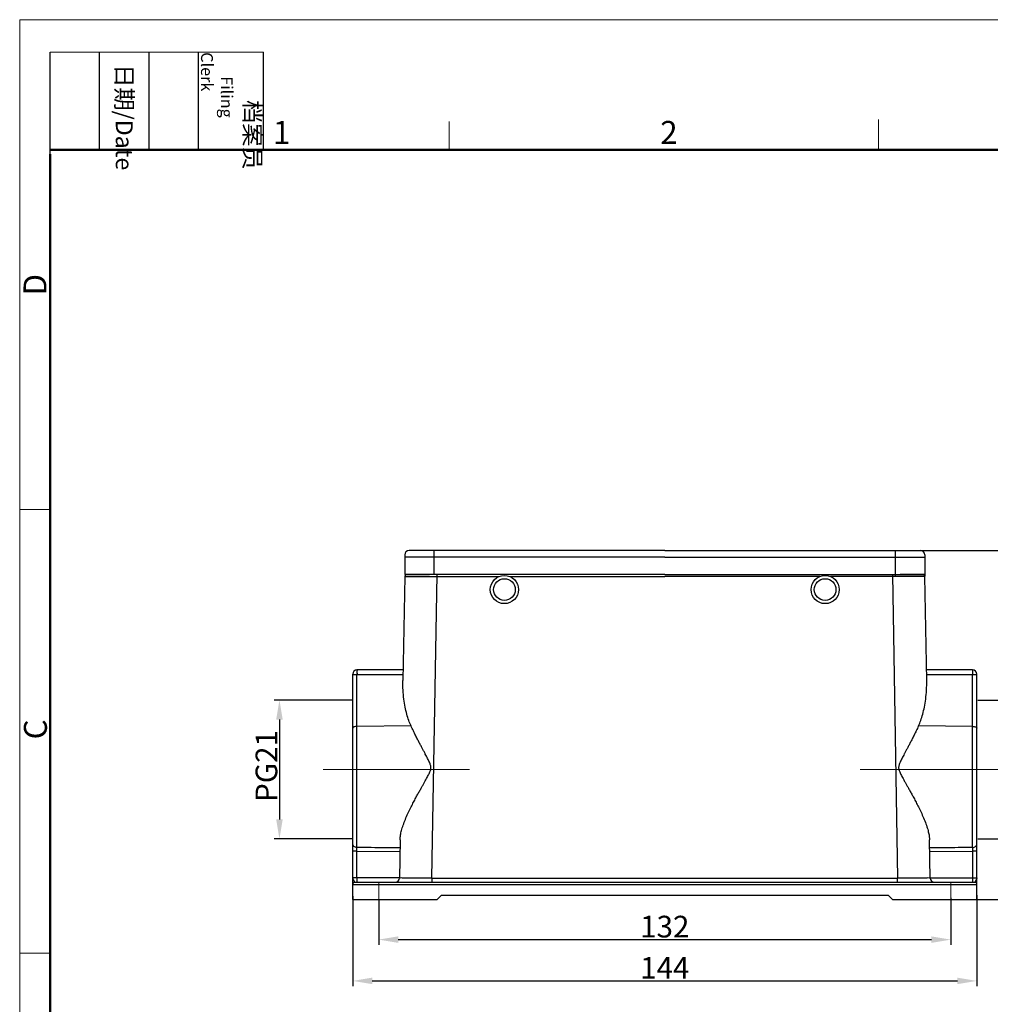
# Model space of a CAD drawing. Units: millimetres. Extents: x 2688 to 3282, y 481 to 901.
# Drawn here: x 2688 to 2912, y 674 to 901 of the extents above; entities that cross this region are included whole.
import ezdxf

# ---------------------------------------------------------------- set-up
doc = ezdxf.new("R2010")
doc.units = ezdxf.units.MM
doc.header["$LTSCALE"] = 65.395
doc.header["$PDMODE"] = 3
doc.header["$PDSIZE"] = 8
doc.linetypes.add('CENTERX2', pattern=[4, 2.5, -0.5, 0.5, -0.5])
doc.layers.get('0').update_dxf_attribs({"linetype": 'CONTINUOUS', "lineweight": 30})
doc.layers.get('Defpoints').update_dxf_attribs({"linetype": 'CONTINUOUS'})
doc.layers.add('AXIS', color=7, linetype='CONTINUOUS')
doc.layers.add('Dim', color=3, linetype='CONTINUOUS', lineweight=15)
doc.layers.add('图框', color=7, linetype='CONTINUOUS', lineweight=20)
doc.styles.add('Romans字体', font='romans.shx', dxfattribs={"width": 0.75})
doc.styles.get("Standard").update_dxf_attribs({"font": 'txt', "width": 0.75})
doc.dimstyles.new('01', dxfattribs={"dimtxt": 5, "dimasz": 4.5, "dimexe": 1.2, "dimexo": 0.2, "dimgap": 0.5, "dimtad": 1, "dimdec": 1, "dimdsep": 46, "dimtxsty": 'Romans字体', "dimcen": 0, "dimclrd": 1, "dimclre": 6, "dimclrt": 4, "dimazin": 2, "dimtfac": 1, "dimtdec": 1, "dimtofl": 0, "dimtmove": 0, "dimatfit": 3, "dimfxl": 1, "dimtolj": 1, "dimtzin": 0, "dimarcsym": 0})

# ---------------------------------------------------------------- blocks, each defined once
blk = doc.blocks.new('A4图框-NEW')
at = {"layer": '图框', "color": 1, "lineweight": 18}
for q in [(833.41, 480.53), (1130.41, 690.53)]:
    blk.add_line((833.41, 690.53), q, dxfattribs=at)
at = {"layer": '图框', "lineweight": -3}
for p, q in [((836.91, 675.02), (836.91, 686.79)), ((842.62, 675.53), (842.62, 686.79)), ((848.33, 675.53), (848.33, 686.79)), ((854.05, 675.53), (854.05, 686.79)), ((861.54, 675.53), (861.54, 686.79)), ((842.62, 675.53), (842.62, 685.02)), ((848.33, 675.53), (848.33, 685.02)), ((854.05, 675.53), (854.05, 685.02)), ((836.91, 675.02), (836.91, 684.5))]:
    blk.add_line(p, q, dxfattribs=at)
at = {"layer": '图框', "lineweight": 18}
blk.add_line((836.91, 686.79), (861.54, 686.79), dxfattribs=at)
at = {"layer": '图框', "color": 6}
for p, q in [((932.48, 679.03), (932.48, 675.53)), ((882.95, 678.8), (882.95, 675.53)), ((836.91, 634.07), (833.41, 634.07)), ((836.91, 582.89), (833.41, 582.89))]:
    blk.add_line(p, q, dxfattribs=at)
at = {"layer": '图框', "lineweight": 50}
for p, q in [((836.91, 675.53), (1126.93, 675.53)), ((836.91, 484.02), (836.91, 675.02))]:
    blk.add_line(p, q, dxfattribs=at)
at = {"layer": '图框', "char_height": 1.959, "width": 11.2554, "attachment_point": 4, "rotation": 270}
for s, insert in [('\\pi2.8203;档案员{\\H0.7x;\\P\\pi1.4159;\\Fromans|c134;Filing Clerk\\fFangSong_GB2312|b0|i0|c134|p49; }', (857.79, 686.79)), ('\\pi0.7115;日期{\\Fromans|c134;/Date}', (845.48, 686.79))]:
    blk.add_mtext(s, dxfattribs=dict(at, insert=insert))
at = {"layer": '图框', "color": 6, "char_height": 2.65, "width": 2.5579, "attachment_point": 1, "style": 'Romans字体'}
for s, insert in [('1', (862.63, 678.86)), ('2', (907.3, 678.86))]:
    blk.add_mtext(s, dxfattribs=dict(at, insert=insert))
at = {"layer": '图框', "color": 6, "char_height": 2.65, "width": 2.5579, "attachment_point": 1, "rotation": 90, "style": 'Romans字体'}
for s, insert in [('D', (833.85, 658.73)), ('C', (833.9, 607.55))]:
    blk.add_mtext(s, dxfattribs=dict(at, insert=insert))
blk = doc.blocks.new('*D5')
at = {"color": 6, "lineweight": -2}
for p, q in [((2909.17, 743.94), (2927.07, 743.94)), ((2909.17, 711.94), (2927.07, 711.94))]:
    blk.add_line(p, q, dxfattribs=at)
at = {"color": 1, "lineweight": -2}
blk.add_line((2925.87, 739.44), (2925.87, 716.44), dxfattribs=at)
at = {"color": 1}
for points in [[(2925.12, 739.44), (2926.62, 739.44), (2925.87, 743.94)], [(2925.12, 716.44), (2926.62, 716.44), (2925.87, 711.94)]]:
    blk.add_solid(points, dxfattribs=at)
at = {"layer": 'Defpoints', "color": 0}
for p in [(2908.97, 743.94), (2908.97, 711.94), (2925.87, 711.94)]:
    blk.add_point(p, dxfattribs=at)
at = {"color": 4, "lineweight": 0, "insert": (2922.87, 728.76), "char_height": 5, "attachment_point": 5, "rotation": 90, "style": 'Romans字体'}
blk.add_mtext('\\A1;PG21', dxfattribs=at)
blk = doc.blocks.new('*D6')
at = {"color": 6, "lineweight": -2}
for p, q in [((2770.97, 698.01), (2770.97, 687.51)), ((2902.97, 698.33), (2902.97, 687.51))]:
    blk.add_line(p, q, dxfattribs=at)
at = {"color": 1, "lineweight": -2}
blk.add_line((2775.47, 688.71), (2898.47, 688.71), dxfattribs=at)
at = {"color": 1}
for points in [[(2775.47, 689.46), (2775.47, 687.96), (2770.97, 688.71)], [(2898.47, 689.46), (2898.47, 687.96), (2902.97, 688.71)]]:
    blk.add_solid(points, dxfattribs=at)
at = {"layer": 'Defpoints', "color": 0}
for p in [(2770.97, 698.21), (2902.97, 698.53), (2902.97, 688.71)]:
    blk.add_point(p, dxfattribs=at)
at = {"color": 4, "lineweight": 0, "insert": (2836.97, 691.71), "char_height": 5, "attachment_point": 5, "style": 'Romans字体'}
blk.add_mtext('\\A1;132', dxfattribs=at)
blk = doc.blocks.new('*D7')
at = {"color": 6, "lineweight": -2}
for p, q in [((2764.97, 698.74), (2764.97, 677.99)), ((2908.97, 698.95), (2908.97, 677.99))]:
    blk.add_line(p, q, dxfattribs=at)
at = {"color": 1, "lineweight": -2}
blk.add_line((2769.47, 679.19), (2904.47, 679.19), dxfattribs=at)
at = {"color": 1}
for points in [[(2769.47, 679.94), (2769.47, 678.44), (2764.97, 679.19)], [(2904.47, 679.94), (2904.47, 678.44), (2908.97, 679.19)]]:
    blk.add_solid(points, dxfattribs=at)
at = {"layer": 'Defpoints', "color": 0}
for p in [(2764.97, 698.94), (2908.97, 699.15), (2908.97, 679.19)]:
    blk.add_point(p, dxfattribs=at)
at = {"color": 4, "lineweight": 0, "insert": (2836.97, 682.19), "char_height": 5, "attachment_point": 5, "style": 'Romans字体'}
blk.add_mtext('\\A1;144', dxfattribs=at)
blk = doc.blocks.new('*D8')
at = {"layer": 'Defpoints', "color": 0}
for p in [(2894.33, 778.44), (2894.33, 697.94), (2940.87, 697.94)]:
    blk.add_point(p, dxfattribs=at)
at = {"layer": 'Dim', "color": 6, "lineweight": -2}
for p, q in [((2894.53, 778.44), (2942.07, 778.44)), ((2894.53, 697.94), (2942.07, 697.94))]:
    blk.add_line(p, q, dxfattribs=at)
at = {"layer": 'Dim', "color": 1, "lineweight": -2}
blk.add_line((2940.87, 773.94), (2940.87, 702.44), dxfattribs=at)
at = {"layer": 'Dim', "color": 1}
for points in [[(2940.12, 773.94), (2941.62, 773.94), (2940.87, 778.44)], [(2940.12, 702.44), (2941.62, 702.44), (2940.87, 697.94)]]:
    blk.add_solid(points, dxfattribs=at)
at = {"layer": 'Dim', "color": 4, "insert": (2937.87, 738.19), "char_height": 5, "attachment_point": 5, "rotation": 90, "style": 'Romans字体'}
blk.add_mtext('\\A1;80.5', dxfattribs=at)
blk = doc.blocks.new('*D9')
at = {"color": 6, "lineweight": -2}
for p, q in [((2764.77, 743.94), (2746.87, 743.94)), ((2764.77, 711.94), (2746.87, 711.94))]:
    blk.add_line(p, q, dxfattribs=at)
at = {"color": 1, "lineweight": -2}
blk.add_line((2748.07, 739.44), (2748.07, 716.44), dxfattribs=at)
at = {"color": 1}
for points in [[(2747.32, 739.44), (2748.82, 739.44), (2748.07, 743.94)], [(2747.32, 716.44), (2748.82, 716.44), (2748.07, 711.94)]]:
    blk.add_solid(points, dxfattribs=at)
at = {"layer": 'Defpoints', "color": 0}
for p in [(2764.97, 743.94), (2748.07, 711.94), (2764.97, 711.94)]:
    blk.add_point(p, dxfattribs=at)
at = {"color": 4, "lineweight": 0, "insert": (2745.07, 728.76), "char_height": 5, "attachment_point": 5, "rotation": 90, "style": 'Romans字体'}
blk.add_mtext('\\A1;PG21', dxfattribs=at)

msp = doc.modelspace()

# ---------------------------------------------------------------- linework, layer by layer
at = {"color": 7, "linetype": 'Continuous'}
for p, q in [((2776.97, 777.44), (2776.97, 772.94)), ((2836.97, 776.94), (2776.97, 776.94)), ((2836.97, 778.44), (2777.97, 778.44)), ((2783.77, 772.94), (2783.77, 778.44)), ((2836.97, 776.94), (2800.59, 776.94)), ((2836.97, 778.44), (2895.97, 778.44)), ((2836.97, 776.94), (2873.35, 776.94)), ((2836.97, 776.94), (2896.97, 776.94)), ((2890.17, 772.45), (2890.17, 778.44)), ((2896.97, 777.44), (2896.97, 772.53)), ((2776.96, 772.45), (2776.54, 748.48)), ((2776.96, 772.45), (2798.74, 772.45)), ((2836.97, 772.94), (2776.97, 772.94)), ((2776.97, 772.94), (2782.7, 772.94)), ((2836.97, 772.94), (2776.97, 772.94)), ((2783.25, 702.92), (2784.47, 772.94)), ((2801.2, 772.45), (2836.97, 772.45)), ((2836.97, 772.94), (2896.97, 772.94)), ((2836.97, 772.94), (2896.97, 772.94)), ((2872.74, 772.45), (2836.97, 772.45)), ((2896.98, 772.45), (2875.2, 772.45)), ((2889.47, 772.94), (2890.69, 702.92)), ((2896.97, 772.94), (2891.24, 772.94)), ((2897.4, 748.48), (2896.98, 772.45)), ((2764.97, 697.94), (2764.97, 749.94)), ((2765.96, 709.95), (2765.96, 749.84)), ((2765.96, 749.84), (2776.57, 749.84)), ((2776.59, 750.94), (2765.97, 750.94)), ((2907.97, 750.94), (2897.35, 750.94)), ((2897.37, 749.84), (2907.98, 749.84)), ((2907.98, 709.95), (2907.98, 749.84)), ((2908.97, 697.94), (2908.97, 749.94)), ((2778.43, 737.98), (2765.96, 737.9)), ((2907.98, 737.9), (2895.51, 737.98)), ((2775.9, 711.7), (2775.75, 702.92)), ((2898.19, 702.92), (2898.04, 711.7)), ((2765.96, 709.13), (2764.97, 709.13)), ((2765.96, 702.94), (2765.96, 709.13)), ((2765.96, 709.13), (2775.86, 709.06)), ((2898.09, 709.06), (2907.98, 709.13)), ((2908.97, 709.13), (2907.98, 709.13)), ((2907.98, 709.13), (2907.98, 702.94)), ((2775.75, 702.94), (2764.97, 702.94)), ((2765.47, 701.94), (2908.47, 701.94)), ((2783.25, 702.92), (2783.25, 701.94)), ((2783.25, 702.92), (2890.69, 702.92)), ((2890.69, 701.94), (2890.69, 702.92)), ((2898.19, 702.94), (2908.97, 702.94)), ((2764.97, 701.44), (2908.97, 701.44)), ((2764.97, 697.94), (2784.47, 697.94)), ((2785.47, 698.94), (2784.47, 697.94)), ((2785.47, 698.94), (2888.47, 698.94)), ((2889.47, 697.94), (2888.47, 698.94)), ((2889.47, 697.94), (2908.97, 697.94))]:
    msp.add_line(p, q, dxfattribs=at)
at = {"color": 1, "linetype": 'CENTERX2', "lineweight": 0, "ltscale": 5}
for p, q in [((2758.18, 727.94), (2791.88, 727.94)), ((2915.76, 727.94), (2882.06, 727.94))]:
    msp.add_line(p, q, dxfattribs=at)
at = {"color": 1, "linetype": 'CENTERX2', "lineweight": 0}
for p, q in [((2770.97, 701.94), (2770.97, 697.94)), ((2902.97, 697.94), (2902.97, 701.94))]:
    msp.add_line(p, q, dxfattribs=at)
at = {"color": 7, "linetype": 'Continuous'}
for centre, radius, start, end in [((2777.97, 777.44), 1, 90, 180), ((2895.97, 777.44), 1, 0, 90), ((2777.46, 772.44), 0.5, 112.5742, 178.9994), ((2896.48, 772.44), 0.5, 1.0006, 67.4258), ((2765.97, 749.94), 1, 90, 180), ((2907.97, 749.94), 1, 0, 90), ((2765.47, 701.44), 0.5, 90, 180), ((2774.75, 702.94), 1, 270, 359), ((2899.19, 702.94), 1, 181, 270), ((2908.47, 701.44), 0.5, 0, 90)]:
    msp.add_arc(centre, radius, start, end, dxfattribs=at)
for points, knots in [([(2764.97, 749.94), (2764.97, 749.92), (2765.06, 749.9), (2765.17, 749.87), (2765.4, 749.86), (2765.67, 749.85), (2765.86, 749.84), (2765.96, 749.84)], [0, 0, 0, 0, 0.0513323, 0.1893654, 0.4226333, 0.7095877, 0.9973816, 0.9973816, 0.9973816, 0.9973816]), ([(2765.97, 750.94), (2765.94, 750.94), (2765.99, 750.78), (2765.94, 750.62), (2765.97, 750.25), (2765.96, 749.99), (2765.96, 749.84)], [0, 0, 0, 0, 0.075721, 0.295914, 0.644101, 1.095374, 1.095374, 1.095374, 1.095374]), ([(2907.97, 750.94), (2908, 750.94), (2907.95, 750.78), (2908, 750.62), (2907.97, 750.25), (2907.98, 749.99), (2907.98, 749.84)], [0, 0, 0, 0, 0.075508, 0.295851, 0.64454, 1.095323, 1.095323, 1.095323, 1.095323]), ([(2907.98, 749.84), (2908.08, 749.84), (2908.28, 749.84), (2908.54, 749.86), (2908.76, 749.87), (2908.88, 749.9), (2908.97, 749.92), (2908.97, 749.94)], [0, 0, 0, 0, 0.3029924, 0.5784188, 0.8001473, 0.9399667, 0.9974978, 0.9974978, 0.9974978, 0.9974978]), ([(2778.43, 737.98), (2778.24, 738.39), (2777.88, 739.28), (2777.42, 740.74), (2777.04, 742.4), (2776.74, 744.25), (2776.56, 746.3), (2776.53, 747.73), (2776.54, 748.48)], [0, 0, 0, 0, 1.357986, 2.884237, 4.5813, 6.455532, 8.51046, 10.752676, 10.752676, 10.752676, 10.752676]), ([(2895.51, 737.98), (2895.7, 738.39), (2896.06, 739.28), (2896.52, 740.74), (2896.9, 742.4), (2897.2, 744.25), (2897.38, 746.3), (2897.41, 747.73), (2897.4, 748.48)], [0, 0, 0, 0, 1.358189, 2.884561, 4.581682, 6.455877, 8.51068, 10.752676, 10.752676, 10.752676, 10.752676]), ([(2765.96, 737.9), (2765.83, 737.9), (2765.59, 737.88), (2765.28, 737.78), (2765.05, 737.65), (2764.97, 737.51), (2764.97, 737.45)], [0, 0, 0, 0, 0.380106, 0.714622, 0.973015, 1.160291, 1.160291, 1.160291, 1.160291]), ([(2782.97, 727.94), (2783, 728.05), (2783.03, 728.27), (2783.01, 728.61), (2782.93, 728.95), (2782.81, 729.3), (2782.65, 729.67), (2782.46, 730.08), (2782.24, 730.52), (2781.99, 731), (2781.72, 731.52), (2781.41, 732.09), (2781.08, 732.71), (2780.72, 733.39), (2780.33, 734.14), (2779.9, 734.97), (2779.44, 735.88), (2778.94, 736.89), (2778.6, 737.6), (2778.43, 737.98)], [0, 0, 0, 0, 0.343643, 0.673505, 1.010001, 1.375429, 1.784619, 2.235822, 2.727508, 3.264599, 3.851917, 4.494025, 5.196591, 5.966156, 6.810116, 7.736962, 8.755927, 9.87798, 11.11403, 11.11403, 11.11403, 11.11403]), ([(2895.51, 737.98), (2895.34, 737.6), (2895, 736.9), (2894.51, 735.89), (2894.05, 734.98), (2893.62, 734.16), (2893.23, 733.41), (2892.86, 732.73), (2892.53, 732.11), (2892.23, 731.54), (2891.96, 731.02), (2891.71, 730.54), (2891.49, 730.09), (2891.29, 729.68), (2891.13, 729.31), (2891.01, 728.96), (2890.93, 728.62), (2890.91, 728.27), (2890.94, 728.05), (2890.97, 727.94)], [0, 0, 0, 0, 1.229821, 2.346994, 3.362532, 4.287452, 5.130151, 5.89911, 6.601769, 7.244499, 7.832849, 8.371359, 8.86463, 9.317292, 9.727685, 10.095588, 10.435349, 10.768804, 11.114195, 11.114195, 11.114195, 11.114195]), ([(2907.98, 737.9), (2908.11, 737.9), (2908.35, 737.88), (2908.66, 737.78), (2908.89, 737.65), (2908.97, 737.51), (2908.97, 737.45)], [0, 0, 0, 0, 0.380106, 0.714622, 0.973015, 1.160291, 1.160291, 1.160291, 1.160291]), ([(2775.9, 711.7), (2775.91, 712), (2775.96, 712.64), (2776.17, 713.67), (2776.51, 714.84), (2776.98, 716.12), (2777.54, 717.44), (2778.13, 718.7), (2778.71, 719.85), (2779.25, 720.88), (2779.75, 721.81), (2780.21, 722.65), (2780.64, 723.41), (2781.02, 724.1), (2781.38, 724.73), (2781.7, 725.3), (2781.99, 725.83), (2782.26, 726.32), (2782.49, 726.76), (2782.69, 727.18), (2782.86, 727.56), (2782.94, 727.81), (2782.97, 727.94)], [0, 0, 0, 0, 0.892044, 1.934584, 3.146138, 4.538051, 6.023048, 7.442632, 8.726982, 9.882028, 10.93296, 11.887903, 12.755325, 13.544536, 14.263774, 14.920982, 15.522366, 16.073068, 16.576972, 17.036467, 17.454956, 17.832352, 17.832352, 17.832352, 17.832352]), ([(2890.97, 727.94), (2891, 727.81), (2891.08, 727.56), (2891.25, 727.18), (2891.45, 726.76), (2891.68, 726.32), (2891.95, 725.83), (2892.24, 725.3), (2892.56, 724.73), (2892.92, 724.1), (2893.31, 723.41), (2893.73, 722.65), (2894.19, 721.81), (2894.69, 720.88), (2895.23, 719.85), (2895.81, 718.7), (2896.4, 717.43), (2896.97, 716.11), (2897.44, 714.82), (2897.77, 713.66), (2897.98, 712.64), (2898.03, 712), (2898.04, 711.7)], [0, 0, 0, 0, 0.3771, 0.795665, 1.255577, 1.759789, 2.310207, 2.911527, 3.569088, 4.289635, 5.080307, 5.948214, 6.902008, 7.952967, 9.108907, 10.383593, 11.811413, 13.311281, 14.708771, 15.909185, 16.938617, 17.831966, 17.831966, 17.831966, 17.831966]), ([(2765.96, 709.95), (2765.83, 709.95), (2765.58, 709.99), (2765.25, 710.17), (2765.03, 710.44), (2764.97, 710.66), (2764.97, 710.76)], [0, 0, 0, 0, 0.383992, 0.749838, 1.088941, 1.407928, 1.407928, 1.407928, 1.407928]), ([(2907.98, 709.95), (2908.11, 709.95), (2908.36, 709.99), (2908.69, 710.17), (2908.91, 710.44), (2908.97, 710.66), (2908.97, 710.76)], [0, 0, 0, 0, 0.384984, 0.749835, 1.088082, 1.407946, 1.407946, 1.407946, 1.407946]), ([(2765.96, 709.13), (2765.96, 709.23), (2765.95, 709.43), (2765.95, 709.71), (2765.96, 709.87), (2765.96, 709.95)], [0, 0, 0, 0, 0.3134743, 0.5952976, 0.8171363, 0.8171363, 0.8171363, 0.8171363]), ([(2775.87, 709.87), (2774.77, 709.88), (2772.57, 709.9), (2769.26, 709.92), (2767.06, 709.94), (2765.96, 709.95)], [0, 0, 0, 0, 3.304204, 6.608691, 9.91346, 9.91346, 9.91346, 9.91346]), ([(2907.98, 709.95), (2906.88, 709.94), (2904.68, 709.92), (2901.37, 709.9), (2899.17, 709.88), (2898.07, 709.87)], [0, 0, 0, 0, 3.304769, 6.609256, 9.91346, 9.91346, 9.91346, 9.91346]), ([(2907.98, 709.95), (2907.98, 709.87), (2907.99, 709.71), (2907.99, 709.43), (2907.98, 709.23), (2907.98, 709.13)], [0, 0, 0, 0, 0.2218508, 0.5036741, 0.8171483, 0.8171483, 0.8171483, 0.8171483]), ([(2764.97, 702.94), (2764.97, 702.88), (2764.99, 702.76), (2765.07, 702.59), (2765.17, 702.42), (2765.26, 702.26), (2765.34, 702.13), (2765.39, 702.03), (2765.43, 701.97), (2765.46, 701.94), (2765.47, 701.94)], [0, 0, 0, 0, 0.168271, 0.364673, 0.569061, 0.750138, 0.903905, 1.023892, 1.097645, 1.132105, 1.132105, 1.132105, 1.132105]), ([(2765.96, 702.94), (2765.96, 702.83), (2765.96, 702.64), (2765.95, 702.37), (2765.96, 702.14), (2765.93, 702.04), (2765.96, 701.94), (2765.94, 701.94)], [0, 0, 0, 0, 0.309018, 0.587793, 0.809046, 0.951139, 1.000272, 1.000272, 1.000272, 1.000272]), ([(2783.25, 702.92), (2782.69, 702.92), (2781.6, 702.92), (2780.05, 702.92), (2778.64, 702.9), (2777.51, 702.94), (2776.55, 702.86), (2776.15, 703), (2775.75, 702.86), (2775.75, 702.92)], [0, 0, 0, 0, 1.668995, 3.254051, 4.675814, 5.863077, 6.756363, 7.310908, 7.498901, 7.498901, 7.498901, 7.498901]), ([(2898.19, 702.92), (2898.19, 702.86), (2897.79, 703), (2897.39, 702.86), (2896.43, 702.94), (2895.3, 702.9), (2893.89, 702.92), (2892.34, 702.92), (2891.25, 702.92), (2890.69, 702.92)], [0, 0, 0, 0, 0.188001, 0.742563, 1.635867, 2.823141, 4.244902, 5.82994, 7.498901, 7.498901, 7.498901, 7.498901]), ([(2907.98, 702.94), (2907.98, 702.83), (2907.98, 702.64), (2907.99, 702.37), (2907.98, 702.14), (2908.01, 702.04), (2907.98, 701.94), (2908, 701.94)], [0, 0, 0, 0, 0.309018, 0.587793, 0.809046, 0.951139, 1.000272, 1.000272, 1.000272, 1.000272]), ([(2908.97, 702.94), (2908.97, 702.88), (2908.95, 702.76), (2908.86, 702.58), (2908.76, 702.41), (2908.67, 702.26), (2908.6, 702.13), (2908.55, 702.03), (2908.51, 701.97), (2908.48, 701.94), (2908.47, 701.94)], [0, 0, 0, 0, 0.172947, 0.372848, 0.58046, 0.762688, 0.91106, 1.024438, 1.097213, 1.132052, 1.132052, 1.132052, 1.132052])]:
    msp.add_open_spline(points, degree=3, knots=knots, dxfattribs=at)
at = {"layer": 'AXIS', "color": 7, "linetype": 'Continuous'}
for centre, radius in [((2799.97, 769.44), 3.25), ((2873.97, 769.44), 3.25), ((2799.97, 769.44), 2.5), ((2873.97, 769.44), 2.5)]:
    msp.add_circle(centre, radius, dxfattribs=at)

# ---------------------------------------------------------------- block references
at = {"layer": 'Dim', "xscale": 2, "yscale": 2, "zscale": 2}
msp.add_blockref('A4图框-NEW', (1021.32, -480.21), dxfattribs=at)

# ---------------------------------------------------------------- dimensions: what is measured, and where the dimension line sits
at = {"lineweight": 0}
for base, p1, p2, picture, middle in [((2748.07, 711.94), (2764.97, 743.94), (2764.97, 711.94), '*D9', (2748.07, 728.76)), ((2925.87, 711.94), (2908.97, 743.94), (2908.97, 711.94), '*D5', (2925.87, 728.76))]:
    dim = msp.add_linear_dim(base=base, p1=p1, p2=p2, angle=90, text='PG21', dimstyle='01', dxfattribs=at)
    dim.commit()
    dim.dimension.update_dxf_attribs({"geometry": picture, "text_midpoint": middle, "dimtype": 160})
for base, p1, p2, text, picture, middle in [((2908.97, 679.19), (2764.97, 698.94), (2908.97, 699.15), '144', '*D7', (2836.97, 682.19)), ((2902.97, 688.71), (2770.97, 698.21), (2902.97, 698.53), '132', '*D6', (2836.97, 691.71))]:
    dim = msp.add_linear_dim(base=base, p1=p1, p2=p2, text=text, dimstyle='01', dxfattribs=at)
    dim.commit()
    dim.dimension.update_dxf_attribs({"geometry": picture, "text_midpoint": middle})
at = {"layer": 'Dim'}
dim = msp.add_linear_dim(base=(2940.87, 697.94), p1=(2894.33, 778.44), p2=(2894.33, 697.94), angle=90, dimstyle='01', dxfattribs=at)
dim.commit()
dim.dimension.update_dxf_attribs({"geometry": '*D8', "text_midpoint": (2940.87, 738.19), "dimtype": 160})

doc.saveas('drawing.dxf')
